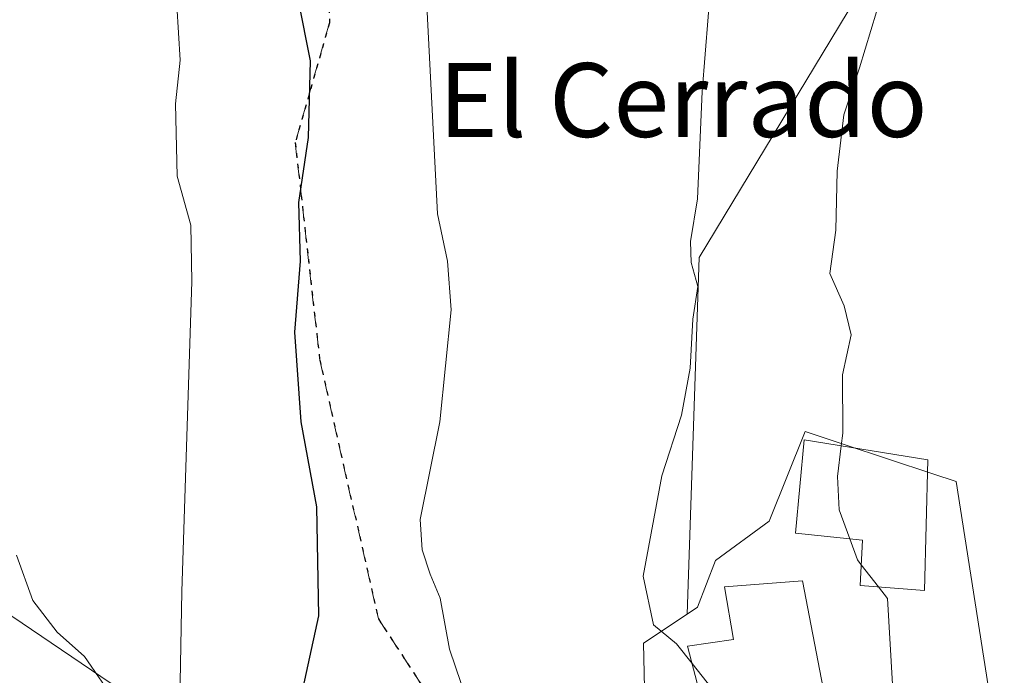
# Model space of a CAD drawing. Units: metres. Extents: x 614002 to 617458, y 4745570 to 4747941.
# Drawn here: x 616681 to 616787, y 4746523 to 4746594 of the extents above; entities that cross this region are included whole.
import ezdxf
from ezdxf.enums import TextEntityAlignment as Align

# ---------------------------------------------------------------- set-up
doc = ezdxf.new("R2010")
doc.units = ezdxf.units.M
doc.header["$MEASUREMENT"] = 0
doc.linetypes.add('DGN Style 3', pattern=[2.307223458686699, 1.648016756204785, -0.6592067024819142])
doc.linetypes.add('DGN Style 5', pattern=[1.1536117293433497, 0.4944050268614355, -0.6592067024819142])
for name, color, linetype, lineweight in [('Arbolado forestal CxS', 92, 'Continuous', 0), ('Curva de nivel maestra', 30, 'Continuous', 30), ('Curva de nivel normal', 30, 'Continuous', 0), ('Edificación Cxs', 1, 'Continuous', 13), ('Matorral CxS', 135, 'Continuous', 0), ('Núcleo urbano CxS', 7, 'Continuous', 0), ('Prado CxS', 92, 'Continuous', 0), ('Ruta', 7, 'DGN Style 5', 30), ('Senda', 7, 'DGN Style 3', 0), ('Texto cartográfico', 7, 'Continuous', 0)]:
    doc.layers.add(name, color=color, linetype=linetype, lineweight=lineweight)
doc.styles.add('Style-Arial', font='txt')

# ---------------------------------------------------------------- blocks, each defined once
blk = doc.blocks.new('*U16')
at = {"layer": 'Matorral CxS', "color": 135, "linetype": 'Continuous', "lineweight": 0}
blk.add_polyline3d([(616797.5642999997, 4746496.910300001, 488.209799999997), (616783.2729000002, 4746506.5977, 489.0475000000006), (616783.2912999997, 4746506.7205, 489.1064999999944), (616787.1782999998, 4746512.1645, 493.5105999999942), (616782.1237000005, 4746544.4451, 492.9236999999994), (616779.5981000002, 4746545.286699999, 492.1877999999998), (616770.0055000001, 4746548.4835, 489.439400000003), (616765.7893000003, 4746549.888499999, 488.328999999998), (616761.9023000002, 4746540.168500001, 487.2216000000044), (616756.0652999999, 4746535.888499999, 485.7685999999958), (616754.1237000005, 4746530.833900001, 485.3264999999956), (616753.0192999998, 4746530.0975, 485.1301999999997), (616754.3091000002, 4746568.729699999, 484.2951999999932), (616771.2679000003, 4746596.8115, 488.2785000000004), (616784.5926999999, 4746598.815500001, 491.1830999999948), (616796.7046999997, 4746592.551300001, 494.0715999999957)], dxfattribs=at)

msp = doc.modelspace()

# ---------------------------------------------------------------- linework, layer by layer
at = {"layer": 'Arbolado forestal CxS', "color": 92, "linetype": 'Continuous', "lineweight": 0}
for points in [[(616684.9480999997, 4746772.810900001, 460.9257999999973), (616667.2719000002, 4746756.796499999, 459.383799999996), (616659.8054999998, 4746733.867500001, 461.8622000000032), (616658.6001000004, 4746724.328700001, 461.7421000000032), (616651.1174999997, 4746703.9409, 461.5047999999952), (616637.9221000001, 4746682.876900001, 461.2713999999978), (616618.3925000001, 4746659.223900001, 460.709600000002), (616609.0132999998, 4746637.552100001, 460.4269000000059), (616616.9222999997, 4746595.675100001, 460.5234999999957), (616629.2632999998, 4746555.7371, 460.3978000000062), (616638.2777000006, 4746538.0131, 460.0307999999932), (616658.0154999997, 4746531.169700001, 460.4812999999995), (616677.7055000003, 4746531.3145, 463.1766000000061), (616698.1271000003, 4746517.486300001, 469.3885000000009), (616707.3416999998, 4746496.439099999, 473.2859999999928), (616709.5925000003, 4746495.427100001, 473.720100000006)], [(616616.9222999997, 4746595.675100001, 460.5234999999957), (616629.2632999998, 4746555.7371, 460.3978000000062), (616638.2777000006, 4746538.0131, 460.0307999999932), (616658.0154999997, 4746531.169700001, 460.4812999999995), (616677.7055000003, 4746531.3145, 463.1766000000061), (616698.1271000003, 4746517.486300001, 469.3885000000009), (616707.3416999998, 4746496.439099999, 473.2859999999928), (616709.5925000003, 4746495.427100001, 473.720100000006), (616708.1661, 4746478.0371, 471.0243000000046), (616707.8391000004, 4746474.0507, 470.8586000000069), (616708.3185000002, 4746473.9307, 470.9186000000045), (616720.2871000003, 4746470.937899999, 471.8024000000005), (616731.9527000004, 4746462.3815, 471.9244999999937), (616738.1787, 4746457.326900001, 471.9888000000064), (616725.7304999996, 4746440.6029, 470.7204999999958), (616731.0840999996, 4746433.983899999, 471.0929999999935), (616715.6178000001, 4746425.824300001, 469.815499999997), (616708.6179999998, 4746423.489700001, 470.2032000000036), (616693.4502999998, 4746431.268100001, 470.2936999999947), (616682.1738999998, 4746415.322100001, 471.0182000000059), (616681.3959999997, 4746405.9915, 471.9472999999998)]]:
    msp.add_polyline3d(points, dxfattribs=at)
at = {"layer": 'Curva de nivel maestra', "color": 30, "linetype": 'Continuous', "lineweight": 30, "elevation": 475, "flags": 128}
msp.add_lwpolyline([(616710.8899999997, 4746596.550100001), (616712.1799999997, 4746590.0101), (616711.9600000001, 4746581.7301), (616710.9100000003, 4746574.6801), (616711.1100000005, 4746568.3201), (616710.4800000006, 4746560.640100001), (616711.1699999999, 4746550.920100001), (616712.8799999999, 4746541.710100001), (616713.0800000001, 4746529.920100001), (616709.6100000005, 4746513.9901), (616708.2199999997, 4746503.5801), (616708.4800000006, 4746501.5701), (616710.1799999997, 4746498.710100001), (616716.8300000001, 4746494.4901), (616729.5599999996, 4746487.530099999), (616729.7887000004, 4746487.3522)], dxfattribs=at)
at = {"layer": 'Curva de nivel normal', "color": 30, "linetype": 'Continuous', "lineweight": 0, "flags": 128}
for points, elevation in [([(616724.3700000001, 4746604.51), (616725.9800000006, 4746573.439999999), (616727.0599999996, 4746568.32), (616727.4400000004, 4746563.060000001), (616726.2300000006, 4746550.930000001), (616724.1100000005, 4746540.359999999), (616724.2999999998, 4746537.050000001), (616725.1699999999, 4746534.42), (616726.2599999999, 4746531.82), (616727.2699999996, 4746526.289999999), (616729.7800000003, 4746518.970000001), (616731.9100000003, 4746512.33), (616733.6200000001, 4746509.880000001), (616737.7599999999, 4746507.890000001), (616743.2400000002, 4746506.529999999), (616746.8200000003, 4746504.720000001), (616747.6600000003, 4746502.25), (616748.6284999996, 4746500.820499999)], 480), ([(616755.6100000005, 4746598.880000001), (616754.6200000001, 4746586.689999999), (616754.1399999997, 4746575.08), (616753.3799999999, 4746570.460000001), (616753.4299999997, 4746568.17), (616754.1500000004, 4746565.57), (616753.6200000001, 4746562.029999999), (616753.3399999999, 4746556.75), (616752.3799999999, 4746551.640000001), (616750.2699999996, 4746545.07), (616748.2599999999, 4746534.189999999), (616749.3600000005, 4746528.92), (616751.8499999996, 4746526.869999999), (616753.5323000001, 4746524.754100001)], 485), ([(616697.7400000002, 4746596.02), (616698.1100000005, 4746590.08), (616697.5899999999, 4746585.350000001), (616697.79, 4746577.550000001), (616699.2800000003, 4746572.24), (616699.3600000005, 4746566.130000001), (616698.2999999998, 4746532.550000001), (616697.8399999999, 4746509.02)], 470), ([(616769.6909999996, 4746548.323100001), (616769.8600000005, 4746549.689999999), (616769.8300000001, 4746556), (616770.7599999999, 4746560.350000001), (616770.0099999999, 4746563.470000001), (616768.4400000004, 4746566.980000001), (616769.1100000005, 4746571.689999999), (616769.2599999999, 4746578.08), (616769.9900000002, 4746584.189999999), (616771.6699999999, 4746589.25), (616773.5099999999, 4746595.32)], 490), ([(616770.6150000002, 4746538.241400001), (616769.4699999997, 4746541.380000001), (616769.2800000003, 4746545), (616769.6909999996, 4746548.323100001)], 490), ([(616771.858, 4746535.441400001), (616771.4400000004, 4746535.980000001), (616770.6150000002, 4746538.241400001)], 490), ([(616680.4000000004, 4746536.480000001), (616682.1600000003, 4746531.57), (616684.79, 4746528.130000001), (616687.7300000006, 4746525.52), (616691.1799999997, 4746520.52)], 465), ([(616773.7133999999, 4746533.051100001), (616771.858, 4746535.441400001)], 490), ([(616792.1200000001, 4746503.17), (616786.7000000002, 4746506), (616779.7699999996, 4746512.220000001), (616777.7400000002, 4746514.74), (616777.2000000002, 4746517.26), (616775.2599999999, 4746522.5), (616774.7000000002, 4746531.779999999), (616773.7133999999, 4746533.051100001)], 490), ([(616753.5323000001, 4746524.754100001), (616755.7300000006, 4746521.99), (616759.4000000004, 4746513.59), (616762.9900000002, 4746508.859999999), (616765.3388999999, 4746507.529200001)], 485)]:
    msp.add_lwpolyline(points, dxfattribs=dict(at, elevation=elevation))
at = {"layer": 'Edificación Cxs', "color": 1, "linetype": 'Continuous', "lineweight": 13, "flags": 128}
for points, elevation in [([(616779.0500999996, 4746546.8101), (616778.7200999996, 4746532.6501), (616771.7301000003, 4746533.210100001), (616772.0100999996, 4746538.090100001), (616764.7301000003, 4746538.880100001), (616765.6901000004, 4746548.970100001)], 494.8307999999962), ([(616769.2801000001, 4746508.640100001), (616758.5301000001, 4746505.610099999), (616753.0401, 4746526.640100001), (616758.0401, 4746527.360099999), (616757.0500999996, 4746533.050100001), (616765.4801000003, 4746533.690099999), (616767.7301000003, 4746522.090100001)], 493.4881000000024)]:
    msp.add_lwpolyline(points, close=True, dxfattribs=dict(at, elevation=elevation))
at = {"layer": 'Edificación Cxs', "color": 1, "linetype": 'Continuous', "lineweight": 13}
for points in [[(616779.0500999996, 4746546.8101, 494.8307999999961), (616778.7200999996, 4746532.6501, 492.5801000000066), (616771.7301000003, 4746533.210100001, 491.8029999999999), (616772.0100999996, 4746538.090100001, 493.037599999996), (616764.7301000003, 4746538.880100001, 492.629700000005), (616765.6901000004, 4746548.970100001, 493.2192000000068), (616779.0500999996, 4746546.8101, 494.8307999999961)], [(616769.2801000001, 4746508.640100001, 488.716499999995), (616758.5301000001, 4746505.610099999, 486.4186999999947), (616753.0401, 4746526.640100001, 490.4187999999995), (616758.0401, 4746527.360099999, 493.4881000000024), (616757.0500999996, 4746533.050100001, 490.6425000000018), (616765.4801000003, 4746533.690099999, 492.4569000000047), (616767.7301000003, 4746522.090100001, 491.0819000000047), (616769.2801000001, 4746508.640100001, 488.716499999995)]]:
    msp.add_polyline3d(points, dxfattribs=at)
at = {"layer": 'Matorral CxS', "color": 135, "linetype": 'Continuous', "lineweight": 0}
for points in [[(616876.9297000002, 4746817.984300001, 496.7546000000002), (616881.4886999996, 4746783.0233, 505.5043000000006), (616882.2478999998, 4746748.0623, 511.2357000000048), (616870.1035000002, 4746727.155300001, 509.8554000000004), (616865.1700999998, 4746705.5165, 510.5473999999958), (616831.7402999997, 4746670.959899999, 501.7434000000067), (616805.8717, 4746645.3553, 494.9135999999999), (616800.9641000004, 4746619.9033, 493.8453000000009), (616804.2966999998, 4746597.054099999, 495.8352000000014), (616796.7046999997, 4746592.551300001, 494.0715999999957), (616784.5926999999, 4746598.815500001, 491.1830999999948), (616771.2679000003, 4746596.8115, 488.2785000000004), (616754.3091000002, 4746568.729699999, 484.2951999999932), (616753.0192999998, 4746530.0975, 485.1301999999997)], [(616783.2729000002, 4746506.5977, 489.0475000000006), (616783.2912999997, 4746506.7205, 489.1064999999944), (616787.1782999998, 4746512.1645, 493.5105999999942), (616782.1237000005, 4746544.4451, 492.9236999999994), (616779.5981000002, 4746545.286699999, 492.1877999999998), (616770.0055000001, 4746548.4835, 489.439400000003), (616765.7893000003, 4746549.888499999, 488.328999999998), (616761.9023000002, 4746540.168500001, 487.2216000000044), (616756.0652999999, 4746535.888499999, 485.7685999999958), (616754.1237000005, 4746530.833900001, 485.3264999999956), (616753.0192999998, 4746530.0975, 485.1301999999997)]]:
    msp.add_polyline3d(points, dxfattribs=at)
at = {"layer": 'Núcleo urbano CxS', "color": 7, "linetype": 'Continuous', "lineweight": 0}
for points in [[(616748.6765000002, 4746509.055299999, 481.5850999999967), (616748.2868999997, 4746526.942299999, 483.9946000000054), (616753.0192999998, 4746530.0975, 485.1301999999997), (616754.1237000005, 4746530.833900001, 485.3264999999956), (616756.0652999999, 4746535.888499999, 485.7685999999958), (616761.9023000002, 4746540.168500001, 487.2216000000044), (616765.7893000003, 4746549.888499999, 488.328999999998), (616770.0055000001, 4746548.4835, 489.439400000003), (616779.5981000002, 4746545.286699999, 492.1877999999998), (616782.1237000005, 4746544.4451, 492.9236999999994), (616787.1782999998, 4746512.1645, 493.5105999999942)], [(616783.2729000002, 4746506.5977, 489.0475000000006), (616783.2912999997, 4746506.7205, 489.1064999999944), (616787.1782999998, 4746512.1645, 493.5105999999942), (616782.1237000005, 4746544.4451, 492.9236999999994), (616779.5981000002, 4746545.286699999, 492.1877999999998), (616770.0055000001, 4746548.4835, 489.439400000003), (616765.7893000003, 4746549.888499999, 488.328999999998), (616761.9023000002, 4746540.168500001, 487.2216000000044), (616756.0652999999, 4746535.888499999, 485.7685999999958), (616754.1237000005, 4746530.833900001, 485.3264999999956), (616753.0192999998, 4746530.0975, 485.1301999999997)], [(616753.0192999998, 4746530.0975, 485.1301999999997), (616748.2868999997, 4746526.942299999, 483.9946000000054), (616748.6765000002, 4746509.055299999, 481.5850999999967), (616733.1195, 4746507.4987, 478.772299999997), (616729.6215000004, 4746493.109300001, 476.6205000000046), (616709.7851, 4746497.774700001, 474.600099999996), (616709.5925000003, 4746495.427100001, 473.720100000006)]]:
    msp.add_polyline3d(points, dxfattribs=at)
at = {"layer": 'Prado CxS', "color": 92, "linetype": 'Continuous', "lineweight": 0}
for points in [[(616876.9297000002, 4746817.984300001, 496.7546000000002), (616881.4886999996, 4746783.0233, 505.5043000000006), (616882.2478999998, 4746748.0623, 511.2357000000048), (616870.1035000002, 4746727.155300001, 509.8554000000004), (616865.1700999998, 4746705.5165, 510.5473999999958), (616831.7402999997, 4746670.959899999, 501.7434000000067), (616805.8717, 4746645.3553, 494.9135999999999), (616800.9641000004, 4746619.9033, 493.8453000000009), (616804.2966999998, 4746597.054099999, 495.8352000000014), (616796.7046999997, 4746592.551300001, 494.0715999999957), (616784.5926999999, 4746598.815500001, 491.1830999999948), (616771.2679000003, 4746596.8115, 488.2785000000004), (616754.3091000002, 4746568.729699999, 484.2951999999932), (616753.0192999998, 4746530.0975, 485.1301999999997)], [(616684.9480999997, 4746772.810900001, 460.9257999999973), (616667.2719000002, 4746756.796499999, 459.383799999996), (616659.8054999998, 4746733.867500001, 461.8622000000032), (616658.6001000004, 4746724.328700001, 461.7421000000032), (616651.1174999997, 4746703.9409, 461.5047999999952), (616637.9221000001, 4746682.876900001, 461.2713999999978), (616618.3925000001, 4746659.223900001, 460.709600000002), (616609.0132999998, 4746637.552100001, 460.4269000000059), (616616.9222999997, 4746595.675100001, 460.5234999999957), (616629.2632999998, 4746555.7371, 460.3978000000062), (616638.2777000006, 4746538.0131, 460.0307999999932), (616658.0154999997, 4746531.169700001, 460.4812999999995), (616677.7055000003, 4746531.3145, 463.1766000000061), (616698.1271000003, 4746517.486300001, 469.3885000000009), (616707.3416999998, 4746496.439099999, 473.2859999999928), (616709.5925000003, 4746495.427100001, 473.720100000006)], [(616771.2679000003, 4746596.8115, 488.2785000000004), (616754.3091000002, 4746568.729699999, 484.2951999999932), (616753.0192999998, 4746530.0975, 485.1301999999997), (616748.2868999997, 4746526.942299999, 483.9946000000054), (616748.6765000002, 4746509.055299999, 481.5850999999967), (616733.1195, 4746507.4987, 478.772299999997), (616729.6215000004, 4746493.109300001, 476.6205000000046), (616709.7851, 4746497.774700001, 474.600099999996), (616709.5925000003, 4746495.427100001, 473.720100000006), (616707.3416999998, 4746496.439099999, 473.2859999999928), (616698.1271000003, 4746517.486300001, 469.3885000000009), (616677.7055000003, 4746531.3145, 463.1766000000061), (616658.0154999997, 4746531.169700001, 460.4812999999995), (616638.2777000006, 4746538.0131, 460.0307999999932), (616629.2632999998, 4746555.7371, 460.3978000000062), (616616.9222999997, 4746595.675100001, 460.5234999999957)], [(616753.0192999998, 4746530.0975, 485.1301999999997), (616748.2868999997, 4746526.942299999, 483.9946000000054), (616748.6765000002, 4746509.055299999, 481.5850999999967), (616733.1195, 4746507.4987, 478.772299999997), (616729.6215000004, 4746493.109300001, 476.6205000000046), (616709.7851, 4746497.774700001, 474.600099999996), (616709.5925000003, 4746495.427100001, 473.720100000006)]]:
    msp.add_polyline3d(points, dxfattribs=at)
at = {"layer": 'Ruta', "color": 7, "linetype": 'DGN Style 5', "lineweight": 30}
msp.add_polyline3d([(616713.4829000002, 4746624.5569, 481.9652999999962), (616714.2767000003, 4746594.129699999, 479.4802999999956), (616710.5724999999, 4746581.165100001, 475.7427000000025), (616713.2182999998, 4746557.6171, 481.5908999999957), (616719.5683000004, 4746529.5713, 481.0841999999975), (616728.5642999997, 4746515.812899999, 484.8950000000041)], dxfattribs=at)
at = {"layer": 'Senda', "color": 7, "linetype": 'DGN Style 3', "lineweight": 0}
msp.add_polyline3d([(616756.8746999997, 4746816.697699999, 482.6294000000053), (616752.7471000003, 4746808.019300001, 482.6668000000063), (616748.9370999997, 4746799.9759, 482.6138000000064), (616744.1747000003, 4746784.312700001, 481.6778000000049), (616740.9996999997, 4746772.4593, 481.0356000000029), (616735.9725000003, 4746742.296700001, 478.5690000000032), (616735.9725000003, 4746714.5153, 477.5908999999957), (616732.2685000002, 4746690.173699999, 483.7486999999965), (616722.7433000002, 4746660.0111, 483.5090000000055), (616713.4829000002, 4746624.5569, 481.9652999999962), (616714.2767000003, 4746594.129699999, 479.4802999999956), (616710.5724999999, 4746581.165100001, 475.7427000000025), (616713.2182999998, 4746557.6171, 481.5908999999957), (616719.5683000004, 4746529.5713, 481.0841999999975), (616728.5642999997, 4746515.812899999, 484.8950000000041), (616737.1712999997, 4746502.0518, 479.6977999999945)], dxfattribs=at)

# ---------------------------------------------------------------- block references
at = {"layer": 'Matorral CxS', "color": 135, "linetype": 'Continuous', "lineweight": 0}
msp.add_blockref('*U16', (0, 0), dxfattribs=at)

# ---------------------------------------------------------------- texts
at = {"layer": 'Texto cartográfico', "color": 7, "linetype": 'Continuous', "lineweight": 0, "style": 'Style-Arial'}
msp.add_text('El Cerrado', height=8, dxfattribs=at).set_placement((616752.5631682927, 4746585.780149999), align=Align.MIDDLE_CENTER)

doc.saveas('drawing.dxf')
